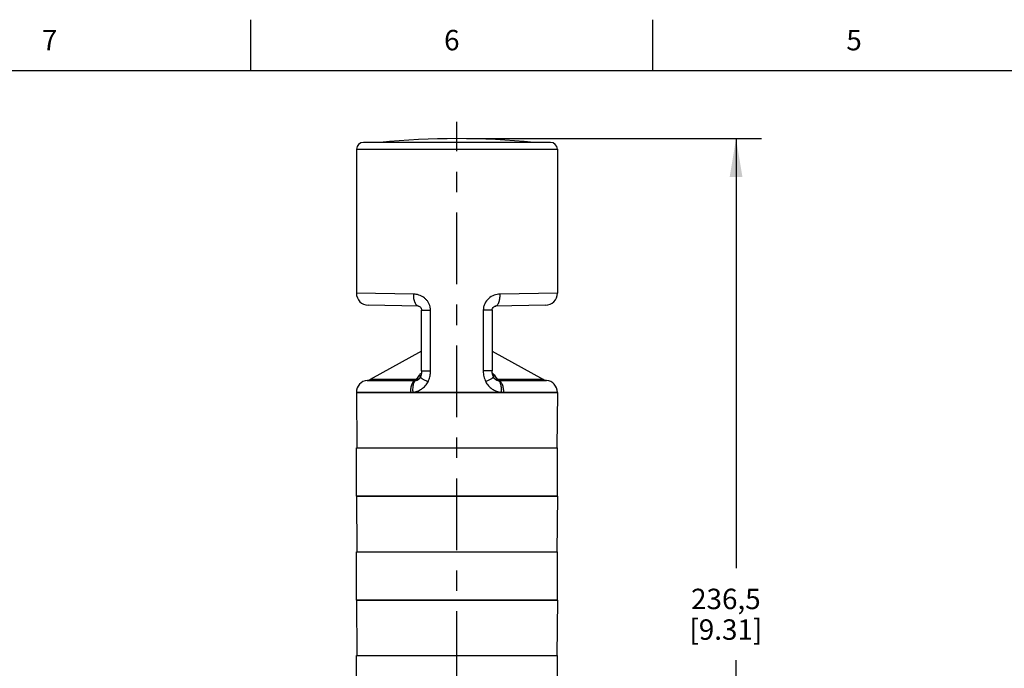
# Model space of a CAD drawing. Units: inches. Extents: x 0.4 to 16.6, y 0.6 to 10.4.
# Drawn here: x 3.4 to 8.3, y 7.2 to 10.4 of the extents above; entities that cross this region are included whole.
import ezdxf

# ---------------------------------------------------------------- set-up
doc = ezdxf.new("R2010")
doc.units = ezdxf.units.IN
doc.header["$LTSCALE"] = 0.935
doc.header["$MEASUREMENT"] = 0
doc.linetypes.add('CENTER', pattern=[0.6, 0.375, -0.075, 0.075, -0.075])
doc.layers.get('0').update_dxf_attribs({"linetype": 'CONTINUOUS'})
for name, color, linetype in [('02___PRT_ALL_AXES', 7, 'CONTINUOUS'), ('AXIS', 7, 'CONTINUOUS'), ('SCHEME_DIMS', 7, 'CONTINUOUS')]:
    doc.layers.add(name, color=color, linetype=linetype)
doc.styles.add('TEXTSTYLE_2', font='txt', dxfattribs={"width": 0.8})
doc.dimstyles.new('DIMSTYLE_2', dxfattribs={"dimtxt": 0.1, "dimasz": 0.1875, "dimexe": 0.125, "dimexo": 0.0625, "dimgap": 0.1, "dimtad": 0, "dimtih": 1, "dimtoh": 1, "dimdec": 1, "dimlfac": 2, "dimzin": 4, "dimdsep": 46, "dimtxsty": 'STANDARD', "dimblk": '_FILLED', "dimblk1": '_FILLED', "dimblk2": '_FILLED', "dimcen": 0.09, "dimadec": 0, "dimazin": 0, "dimtp": 0.1, "dimtm": 0.1, "dimtfac": 1, "dimtdec": 1, "dimtofl": 0, "dimtmove": 0, "dimatfit": 3, "dimldrblk": '_FILLED', "dimfxl": 1, "dimtolj": 1, "dimtzin": 4, "dimarcsym": 0})

# ---------------------------------------------------------------- blocks, each defined once
blk = doc.blocks.new('_FILLED')
at = {"color": 0, "linetype": 'BYBLOCK'}
blk.add_solid([(0, 0), (-1, 0.167), (-1, -0.167)], dxfattribs=at)
blk = doc.blocks.new('*D4')
at = {"layer": 'SCHEME_DIMS', "color": 7, "linetype": 'CONTINUOUS'}
for p, q in [((5.6324, 9.7798), (7.0621, 9.7798)), ((6.9371, 9.7798), (6.9371, 7.6769)), ((6.9371, 5.124), (6.9371, 7.2269)), ((5.8883, 5.124), (7.0621, 5.124))]:
    blk.add_line(p, q, dxfattribs=at)
at = {"layer": 'SCHEME_DIMS', "color": 7, "linetype": 'CONTINUOUS', "xscale": 0.1875, "yscale": 0.1875, "zscale": 0.1875}
for p, rotation in [((6.9371, 9.7798), 90), ((6.9371, 5.124), 270)]:
    blk.add_blockref('_FILLED', p, dxfattribs=dict(at, rotation=rotation))
at = {"layer": 'SCHEME_DIMS', "color": 7, "linetype": 'CONTINUOUS', "insert": (6.8871, 7.5769), "char_height": 0.1, "width": 0.6, "attachment_point": 2, "line_spacing_factor": 0.9}
blk.add_mtext('236,5\\P[9.31]', dxfattribs=at)

msp = doc.modelspace()

# ---------------------------------------------------------------- linework, layer by layer
at = {"color": 7, "linetype": 'CONTINUOUS'}
for p, q in [((4.56, 10.112), (4.56, 10.362)), ((6.53, 10.112), (6.53, 10.362)), ((16.38, 10.112), (0.62, 10.112)), ((6.0276, 9.7617), (5.1122, 9.7617)), ((5.0778, 9.7283), (6.0621, 9.7283)), ((5.3582, 9.0189), (5.0778, 9.0233)), ((6.0621, 9.0233), (5.7817, 9.0189)), ((5.3825, 8.9599), (5.1358, 8.9642)), ((5.3838, 8.9597), (5.3864, 8.9588)), ((5.3864, 8.9588), (5.3897, 8.9566)), ((5.3897, 8.9566), (5.393, 8.9531)), ((5.3968, 8.9446), (5.3969, 8.9438)), ((5.3969, 8.9438), (5.3972, 8.9411)), ((5.3972, 8.9411), (5.3972, 8.9402)), ((5.3972, 8.6426), (5.3972, 8.9402)), ((5.3972, 8.9402), (5.4408, 8.9402)), ((5.4408, 8.6426), (5.4408, 8.9402)), ((5.6991, 8.9402), (5.6991, 8.6426)), ((5.7426, 8.9402), (5.6991, 8.9402)), ((5.7426, 8.9402), (5.7429, 8.9439)), ((5.7426, 8.9402), (5.7426, 8.6426)), ((5.7429, 8.9439), (5.7437, 8.9466)), ((5.7445, 8.9491), (5.7472, 8.9536)), ((5.7472, 8.9536), (5.7505, 8.9569)), ((6.004, 8.9642), (5.7573, 8.9599)), ((5.3972, 8.6426), (5.4408, 8.6426)), ((5.7426, 8.6426), (5.6991, 8.6426)), ((5.1308, 8.5966), (5.3664, 8.5966)), ((5.3698, 8.6013), (5.1458, 8.6013)), ((5.3817, 8.6179), (5.3698, 8.6013)), ((5.3767, 8.5984), (5.3768, 8.5985)), ((5.3913, 8.6134), (5.3888, 8.6087)), ((5.39, 8.6088), (5.39, 8.6088)), ((5.751, 8.6088), (5.7486, 8.6134)), ((5.7499, 8.6088), (5.7499, 8.6088)), ((5.7553, 8.6036), (5.751, 8.6088)), ((5.77, 8.6013), (5.7581, 8.6179)), ((5.763, 8.5985), (5.7632, 8.5984)), ((5.9941, 8.6013), (5.77, 8.6013)), ((5.7735, 8.5966), (6.0091, 8.5966)), ((5.0778, 8.5379), (5.3419, 8.5379)), ((5.0778, 8.5373), (5.0802, 8.2657)), ((6.0621, 8.5373), (5.0778, 8.5373)), ((5.798, 8.5379), (6.0621, 8.5379)), ((6.0621, 8.5373), (6.0597, 8.2657)), ((5.0778, 8.0295), (5.0802, 7.7578)), ((6.0621, 8.0295), (5.0778, 8.0295)), ((6.0621, 8.0295), (6.0597, 7.7578)), ((5.0778, 7.5216), (5.0802, 7.2499)), ((6.0621, 7.5216), (5.0778, 7.5216)), ((6.0621, 7.5216), (6.0597, 7.2499))]:
    msp.add_line(p, q, dxfattribs=at)
for points in [[(5.3825, 8.9599), (5.3838, 8.9597), (5.3865, 8.9588)], [(5.3865, 8.9588), (5.3898, 8.9566), (5.3931, 8.953), (5.3957, 8.9483), (5.3968, 8.9446)], [(5.393, 8.9531), (5.3956, 8.9484), (5.3956, 8.9484)], [(5.3968, 8.9446), (5.397, 8.9437), (5.3972, 8.9409), (5.3972, 8.9402)], [(5.7426, 8.9402), (5.743, 8.944), (5.7446, 8.9492), (5.7473, 8.9537), (5.7505, 8.957)], [(5.7505, 8.957), (5.7537, 8.959), (5.7562, 8.9598), (5.7573, 8.9599)], [(5.7505, 8.9569), (5.7537, 8.9589), (5.7537, 8.9589)], [(5.7551, 8.9594), (5.7562, 8.9598), (5.7562, 8.9598)], [(5.3972, 8.6426), (5.3968, 8.6344), (5.3949, 8.6243), (5.3926, 8.6167)], [(5.7486, 8.6134), (5.7455, 8.622), (5.7432, 8.6333), (5.7426, 8.6426)], [(5.3888, 8.6087), (5.3846, 8.6035), (5.3796, 8.5998), (5.3767, 8.5984)], [(5.3926, 8.6167), (5.3924, 8.6162), (5.3914, 8.6137), (5.3913, 8.6134)], [(5.7632, 8.5984), (5.7602, 8.5998), (5.7553, 8.6036)]]:
    msp.add_lwpolyline(points, dxfattribs=at)
for centre, radius, start, end in [((5.1122, 9.7273), 0.0344, 90, 178.3628), ((6.0276, 9.7273), 0.0344, 1.6372, 90), ((5.1369, 9.0233), 0.0591, 180, 269), ((6.003, 9.0233), 0.0591, 271, 360), ((5.369, 8.9401), 0.0718, 0.0409, 13.2732), ((5.1369, 8.5379), 0.0591, 95.9253, 180), ((5.1267, 8.6358), 0.0394, 275.9253, 298.9424), ((5.3669, 8.6216), 0.025, 268.9195, 277.7309), ((5.3653, 8.6241), 0.0277, 280.215, 291.0681), ((5.3652, 8.6244), 0.0281, 291.0945, 301.8855), ((5.3649, 8.6249), 0.0286, 301.9088, 312.5536), ((5.3738, 8.6224), 0.0214, 299.2609, 303.1219), ((5.3816, 8.6477), 0.0297, 290.4727, 294.9401), ((5.3174, 8.644), 0.1236, 334.2869, 337.3643), ((5.7661, 8.6224), 0.0214, 236.8421, 240.7397), ((5.775, 8.6249), 0.0286, 227.4468, 238.0852), ((5.7747, 8.6244), 0.0281, 238.1085, 248.8931), ((5.7745, 8.6241), 0.0277, 248.9193, 259.7844), ((5.773, 8.6216), 0.025, 262.2665, 271.0795), ((6.0132, 8.6358), 0.0394, 241.0576, 264.0747), ((6.003, 8.5379), 0.0591, 0, 84.0747), ((5.3418, 8.6344), 0.0965, 270.0061, 277.2622), ((5.7981, 8.6349), 0.0971, 262.7577, 269.974)]:
    msp.add_arc(centre, radius, start, end, dxfattribs=at)
for points, knots in [([(5.3825, 8.9599), (5.3808, 8.9599), (5.3772, 8.9609), (5.3724, 8.9646), (5.3682, 8.9703), (5.3653, 8.9762), (5.3633, 8.9817), (5.3614, 8.988), (5.3596, 8.9967), (5.3583, 9.0076), (5.3581, 9.0151), (5.3582, 9.0189)], [0, 0, 0, 0, 0.073909, 0.158644, 0.260284, 0.380553, 0.447407, 0.518276, 0.670235, 0.8325, 1, 1, 1, 1]), ([(5.4389, 8.9566), (5.4378, 8.9612), (5.4347, 8.9702), (5.4277, 8.9826), (5.4187, 8.9934), (5.4048, 9.0053), (5.3846, 9.0157), (5.3669, 9.0188), (5.3582, 9.0189)], [0, 0, 0, 0, 0.130073, 0.259338, 0.387439, 0.514051, 0.761024, 1, 1, 1, 1]), ([(5.7817, 9.0189), (5.7717, 9.0188), (5.7513, 9.0147), (5.7242, 8.9985), (5.7076, 8.977), (5.7003, 8.9565), (5.6991, 8.9456), (5.6991, 8.9402)], [0, 0, 0, 0, 0.238481, 0.485963, 0.740427, 0.869962, 1, 1, 1, 1]), ([(5.7573, 8.9599), (5.759, 8.9599), (5.7626, 8.9609), (5.7674, 8.9646), (5.7716, 8.9703), (5.7745, 8.9762), (5.7766, 8.9817), (5.7785, 8.988), (5.7803, 8.9967), (5.7815, 9.0076), (5.7818, 9.0151), (5.7817, 9.0189)], [0, 0, 0, 0, 0.073908, 0.158644, 0.260284, 0.380553, 0.447407, 0.518276, 0.670235, 0.8325, 1, 1, 1, 1]), ([(5.3964, 8.6324), (5.3949, 8.6312), (5.3895, 8.6269), (5.3846, 8.6219), (5.3817, 8.6179)], [0, 0, 0, 0, 0.275186, 1, 1, 1, 1]), ([(5.4314, 8.5964), (5.4345, 8.6037), (5.4392, 8.6189), (5.4408, 8.6347), (5.4408, 8.6426)], [0, 0, 0, 0, 0.499249, 1, 1, 1, 1]), ([(5.6991, 8.6426), (5.6991, 8.6336), (5.7012, 8.6155), (5.7072, 8.5984), (5.7111, 8.5903)], [0, 0, 0, 0, 0.500989, 1, 1, 1, 1]), ([(5.7581, 8.6179), (5.7572, 8.6191), (5.7529, 8.6245), (5.7477, 8.6292), (5.7434, 8.6324)], [0, 0, 0, 0, 0.225219, 1, 1, 1, 1]), ([(5.3664, 8.5966), (5.3647, 8.5962), (5.3611, 8.5946), (5.3564, 8.5904), (5.3522, 8.5845), (5.3471, 8.5742), (5.343, 8.5584), (5.3419, 8.5449), (5.3419, 8.5379)], [0, 0, 0, 0, 0.079541, 0.170914, 0.277396, 0.39956, 0.683621, 1, 1, 1, 1]), ([(5.3702, 8.5968), (5.3687, 8.5964), (5.3655, 8.5948), (5.3616, 8.5905), (5.3583, 8.5847), (5.3548, 8.5743), (5.3527, 8.5587), (5.3532, 8.5456), (5.354, 8.5386)], [0, 0, 0, 0, 0.076032, 0.163467, 0.266856, 0.38743, 0.673831, 1, 1, 1, 1]), ([(5.354, 8.5386), (5.3615, 8.5396), (5.3766, 8.5431), (5.3977, 8.5537), (5.416, 8.5694), (5.4252, 8.583), (5.4287, 8.5903)], [0, 0, 0, 0, 0.240142, 0.48747, 0.741286, 1, 1, 1, 1]), ([(5.3698, 8.6013), (5.3694, 8.6002), (5.3686, 8.5984), (5.3671, 8.5969), (5.3664, 8.5966)], [0, 0, 0, 0, 0.588619, 1, 1, 1, 1]), ([(5.3842, 8.6038), (5.3822, 8.6027), (5.3774, 8.6011), (5.3724, 8.601), (5.3698, 8.6013)], [0, 0, 0, 0, 0.479067, 1, 1, 1, 1]), ([(5.3702, 8.5968), (5.3708, 8.5969), (5.373, 8.5972), (5.3751, 8.5978), (5.3767, 8.5984)], [0, 0, 0, 0, 0.240962, 1, 1, 1, 1]), ([(5.3817, 8.6179), (5.3826, 8.6179), (5.3861, 8.6182), (5.3896, 8.619), (5.392, 8.6199)], [0, 0, 0, 0, 0.25593, 1, 1, 1, 1]), ([(5.39, 8.6088), (5.3897, 8.6084), (5.3884, 8.6068), (5.3868, 8.6054), (5.3855, 8.6046)], [0, 0, 0, 0, 0.238352, 1, 1, 1, 1]), ([(5.3913, 8.6134), (5.3911, 8.613), (5.3915, 8.6121), (5.3923, 8.6111), (5.3939, 8.6096), (5.3967, 8.6074), (5.4033, 8.6032), (5.414, 8.5974), (5.4235, 8.5928), (5.4287, 8.5903)], [0, 0, 0, 0, 0.030491, 0.055519, 0.088139, 0.176553, 0.294774, 0.609068, 1, 1, 1, 1]), ([(5.7486, 8.6134), (5.7487, 8.613), (5.7483, 8.6121), (5.7475, 8.6111), (5.746, 8.6096), (5.7431, 8.6074), (5.7366, 8.6032), (5.7258, 8.5974), (5.7164, 8.5928), (5.7111, 8.5903)], [0, 0, 0, 0, 0.030493, 0.055522, 0.088143, 0.176558, 0.29478, 0.609072, 1, 1, 1, 1]), ([(5.7111, 8.5903), (5.7147, 8.583), (5.7238, 8.5694), (5.7422, 8.5537), (5.7632, 8.5431), (5.7783, 8.5396), (5.7858, 8.5386)], [0, 0, 0, 0, 0.258714, 0.51253, 0.759858, 1, 1, 1, 1]), ([(5.7581, 8.6179), (5.757, 8.6179), (5.7528, 8.6183), (5.7486, 8.6195), (5.7457, 8.6208)], [0, 0, 0, 0, 0.257623, 1, 1, 1, 1]), ([(5.7544, 8.6046), (5.7539, 8.6049), (5.7522, 8.6061), (5.7507, 8.6076), (5.7499, 8.6088)], [0, 0, 0, 0, 0.263975, 1, 1, 1, 1]), ([(5.77, 8.6013), (5.7675, 8.601), (5.7625, 8.6011), (5.7577, 8.6027), (5.7556, 8.6038)], [0, 0, 0, 0, 0.520933, 1, 1, 1, 1]), ([(5.7632, 8.5984), (5.7637, 8.5982), (5.7658, 8.5975), (5.768, 8.597), (5.7696, 8.5968)], [0, 0, 0, 0, 0.261887, 1, 1, 1, 1]), ([(5.7696, 8.5968), (5.7712, 8.5964), (5.7744, 8.5948), (5.7783, 8.5905), (5.7815, 8.5847), (5.7851, 8.5743), (5.7872, 8.5587), (5.7866, 8.5456), (5.7858, 8.5386)], [0, 0, 0, 0, 0.076032, 0.163468, 0.266858, 0.387434, 0.673836, 1, 1, 1, 1]), ([(5.7735, 8.5966), (5.7727, 8.5969), (5.7713, 8.5984), (5.7704, 8.6002), (5.77, 8.6013)], [0, 0, 0, 0, 0.411215, 1, 1, 1, 1]), ([(5.7735, 8.5966), (5.7752, 8.5962), (5.7788, 8.5946), (5.7835, 8.5904), (5.7876, 8.5845), (5.7927, 8.5742), (5.7969, 8.5584), (5.798, 8.5449), (5.798, 8.5379)], [0, 0, 0, 0, 0.079541, 0.170913, 0.277395, 0.39956, 0.683621, 1, 1, 1, 1])]:
    msp.add_open_spline(points, degree=3, knots=knots, dxfattribs=at)
at = {"layer": '02___PRT_ALL_AXES', "color": 7, "linetype": 'CENTER'}
msp.add_line((5.5699, 4.5131), (5.5699, 9.8615), dxfattribs=at)
at = {"layer": 'AXIS', "color": 7, "linetype": 'CONTINUOUS'}
for p, q in [((5.0778, 9.7283), (5.0778, 9.0232)), ((5.0778, 9.7283), (6.062, 9.7283)), ((6.0621, 9.7283), (6.0621, 9.0232)), ((5.3972, 8.7404), (5.1458, 8.6013)), ((5.7426, 8.7404), (5.9941, 8.6013)), ((5.0778, 8.5379), (5.0778, 8.5373)), ((5.0778, 8.5373), (6.0621, 8.5373)), ((6.0621, 8.5379), (6.0621, 8.5373)), ((5.0778, 8.0295), (5.0778, 8.2657)), ((5.0778, 8.2657), (6.0621, 8.2657)), ((6.0621, 8.0295), (6.0621, 8.2657)), ((5.0778, 8.0295), (6.0621, 8.0295)), ((5.0778, 7.5216), (5.0778, 7.7578)), ((5.0778, 7.7578), (6.0621, 7.7578)), ((6.0621, 7.5216), (6.0621, 7.7578)), ((5.0778, 7.5216), (6.0621, 7.5216)), ((5.0778, 7.0137), (5.0778, 7.2499)), ((5.0778, 7.2499), (6.0621, 7.2499)), ((6.0621, 7.0137), (6.0621, 7.2499))]:
    msp.add_line(p, q, dxfattribs=at)
msp.add_arc((5.5699, 5.8428), 3.937, 84.511, 95.489, dxfattribs=at)

# ---------------------------------------------------------------- texts
at = {"color": 7, "linetype": 'CONTINUOUS', "char_height": 0.1, "width": 0.08, "attachment_point": 2, "line_spacing_factor": 0.9, "style": 'TEXTSTYLE_2'}
for s, insert in [('7', (3.575, 10.312)), ('6', (5.545, 10.312)), ('5', (7.515, 10.312))]:
    msp.add_mtext(s, dxfattribs=dict(at, insert=insert))

# ---------------------------------------------------------------- dimensions: what is measured, and where the dimension line sits
at = {"layer": 'SCHEME_DIMS', "color": 7, "linetype": 'CONTINUOUS'}
dim = msp.add_linear_dim(base=(6.9371, 9.7798), p1=(5.8258, 5.124), p2=(5.5699, 9.7798), angle=90, dimstyle='DIMSTYLE_2', dxfattribs=at)
dim.commit()
dim.dimension.update_dxf_attribs({"geometry": '*D4', "text_midpoint": (6.9371, 7.4519), "dimtype": 160})

doc.saveas('drawing.dxf')
